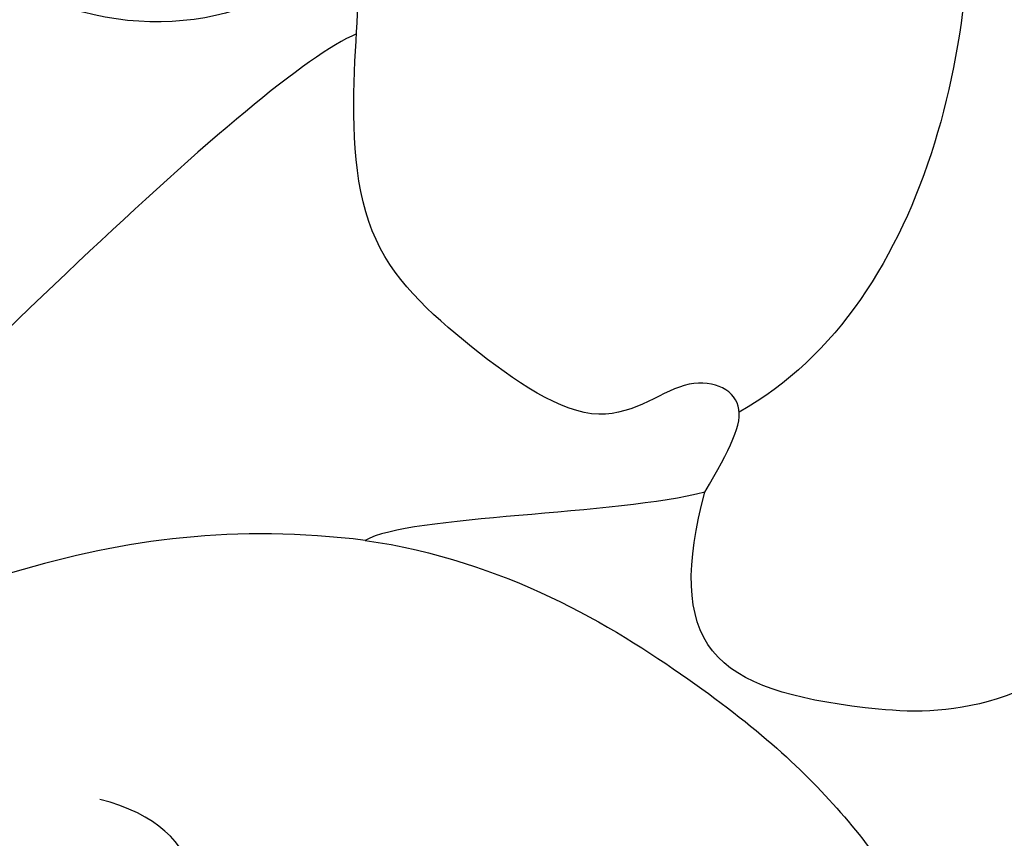
# Model space of a CAD drawing. Units: millimetres. Extents: x 4563 to 7083, y 2749 to 3640.
# Drawn here: x 5230 to 5248, y 3238 to 3254 of the extents above; entities that cross this region are included whole.
import ezdxf

# ---------------------------------------------------------------- set-up
doc = ezdxf.new("R2010")
doc.units = ezdxf.units.MM
doc.layers.add('H-06.木作(細線)', color=8, linetype='Continuous')

# ---------------------------------------------------------------- blocks, each defined once
blk = doc.blocks.new('SE-21204')
at = {"layer": 'H-06.木作(細線)'}
for points in [[(19453.922, -42071.602), (19456.87, -42073.716), (19458.278, -42077.623), (19457.839, -42084.711), (19455.491, -42088.506), (19453.649, -42089.541)], [(19453.922, -42071.602), (19456.299, -42071.602), (19461.408, -42073.625), (19467.252, -42080.556), (19468.782, -42086.619), (19467.127, -42091.84), (19463.445, -42093.329), (19461.487, -42093.081)], [(19461.487, -42093.081), (19464.701, -42089.707), (19465.639, -42078.995), (19458.541, -42072.733), (19453.922, -42071.602)], [(19453.001, -42091.047), (19453.476, -42090.226), (19453.972, -42089.292), (19452.665, -42088.702), (19451.05, -42090.134), (19448.341, -42088.187), (19446.322, -42086.256), (19446.387, -42082.497), (19446.65, -42080.226), (19444.625, -42082.233), (19440.919, -42082.323), (19438.244, -42080.187), (19436.018, -42078.454), (19435.641, -42079.474), (19435.333, -42080.625), (19433.402, -42082.022), (19433.11, -42081.062), (19431.677, -42081.317), (19431.505, -42082.923), (19430.92, -42083.937), (19427.426, -42085.222), (19424.663, -42083.551), (19423.727, -42080.692), (19425.307, -42079.779), (19423.845, -42078.935), (19422.28, -42079.44), (19420.87, -42077.936), (19421.287, -42075.979), (19420.203, -42075.995), (19416.975, -42079.005), (19413.71, -42084.66), (19409.497, -42093.553), (19407.89, -42099.55)], [(19446.439, -42082.42), (19444.565, -42083.208), (19438.618, -42089.155), (19433.528, -42094.246)], [(19453.001, -42091.047), (19451.374, -42091.484), (19447.422, -42091.484), (19446.604, -42091.956)], [(19461.487, -42093.081), (19459.035, -42095.309), (19455.69, -42095.221), (19452.639, -42094.404), (19452.639, -42092.398), (19453.001, -42091.047)], [(19446.604, -42091.956), (19444.164, -42091.658), (19440.066, -42092.182), (19435.541, -42094.231), (19433.685, -42095.718)], [(19446.604, -42091.956), (19449.24, -42092.338), (19453.263, -42094.774), (19455.8, -42097.164), (19457.735, -42100.045), (19458.403, -42106.695), (19457.182, -42108.764)], [(19443.495, -42111.796), (19441.108, -42110.417), (19441.68, -42108.28), (19442.449, -42106.949), (19441.242, -42105.742), (19440.21, -42104.71), (19440.21, -42102.278), (19443.62, -42100.769), (19443.759, -42097.377), (19441.605, -42096.833)]]:
    blk.add_open_spline(points, degree=3, dxfattribs=at)

msp = doc.modelspace()

# ---------------------------------------------------------------- block references
msp.add_blockref('SE-21204', (-14210.441, 45335.97))

doc.saveas('drawing.dxf')
